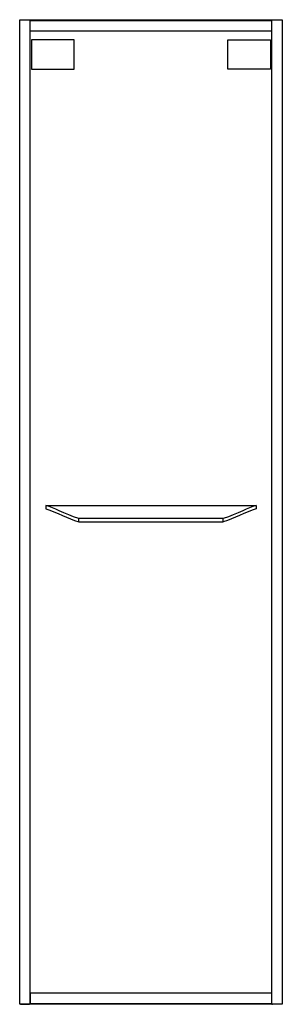
# Model space of a CAD drawing. Extents: x -0.2 to 0.2, y 0 to 1.5.
import ezdxf

# ---------------------------------------------------------------- set-up
doc = ezdxf.new("R2010")
doc.units = 0
doc.layers.get('defpoints').update_dxf_attribs({"color": 140})

msp = doc.modelspace()

# ---------------------------------------------------------------- linework, layer by layer
msp.add_lwpolyline([(0.185, 0), (-0.199, 0, -0.414214), (-0.2, 0.001), (-0.2, 1.5), (0.2, 1.5), (0.2, 0.001, -0.414214), (0.199, 0)], format="xyb", close=True)
msp.add_lwpolyline([(-0.11, 0.735), (-0.11, 0.74), (-0.1178, 0.7425), (-0.1252, 0.7455), (-0.1327, 0.7486), (-0.1398, 0.7518), (-0.1451, 0.7541), (-0.1502, 0.7563), (-0.1552, 0.7583), (-0.16, 0.76), (-0.16, 0.755), (-0.1541, 0.7529), (-0.148, 0.7503), (-0.1414, 0.7475), (-0.1346, 0.7445), (-0.1287, 0.7419), (-0.1228, 0.7394), (-0.1165, 0.7371)], close=True)
for points in [[(-0.16, 0.76), (0.16, 0.76), (0.1552, 0.7583), (0.1502, 0.7563), (0.1451, 0.7541), (0.1398, 0.7518), (0.1327, 0.7486), (0.1252, 0.7455), (0.1178, 0.7425), (0.11, 0.74), (-0.11, 0.74)], [(0.16, 0.76), (0.16, 0.755), (0.1541, 0.7529), (0.148, 0.7503), (0.1414, 0.7475), (0.1346, 0.7445), (0.1287, 0.7419), (0.1228, 0.7394), (0.1165, 0.7371), (0.11, 0.735), (0.11, 0.74)], [(-0.11, 0.735), (0.11, 0.735)], [(-0.199, 0), (-0.185, 0)]]:
    msp.add_lwpolyline(points)
msp.add_lwpolyline([(0.184, 0.001, 0.414214), (0.185, 0)], format="xyb")
at = {"layer": 'defpoints'}
for points in [[(-0.184, 0.001), (-0.184, 1.5)], [(0.184, 0.017), (-0.184, 0.017), (-0.184, 0.001), (0.184, 0.001), (0.184, 1.5)], [(-0.184, 1.499), (0.184, 1.499)], [(-0.184, 1.483), (0.184, 1.483)]]:
    msp.add_lwpolyline(points, dxfattribs=at)
for points in [[(-0.117, 1.4245), (-0.117, 1.4695), (-0.182, 1.4695), (-0.182, 1.4245)], [(0.117, 1.4245), (0.117, 1.4695), (0.182, 1.4695), (0.182, 1.4245)]]:
    msp.add_lwpolyline(points, close=True, dxfattribs=at)

doc.saveas('drawing.dxf')
